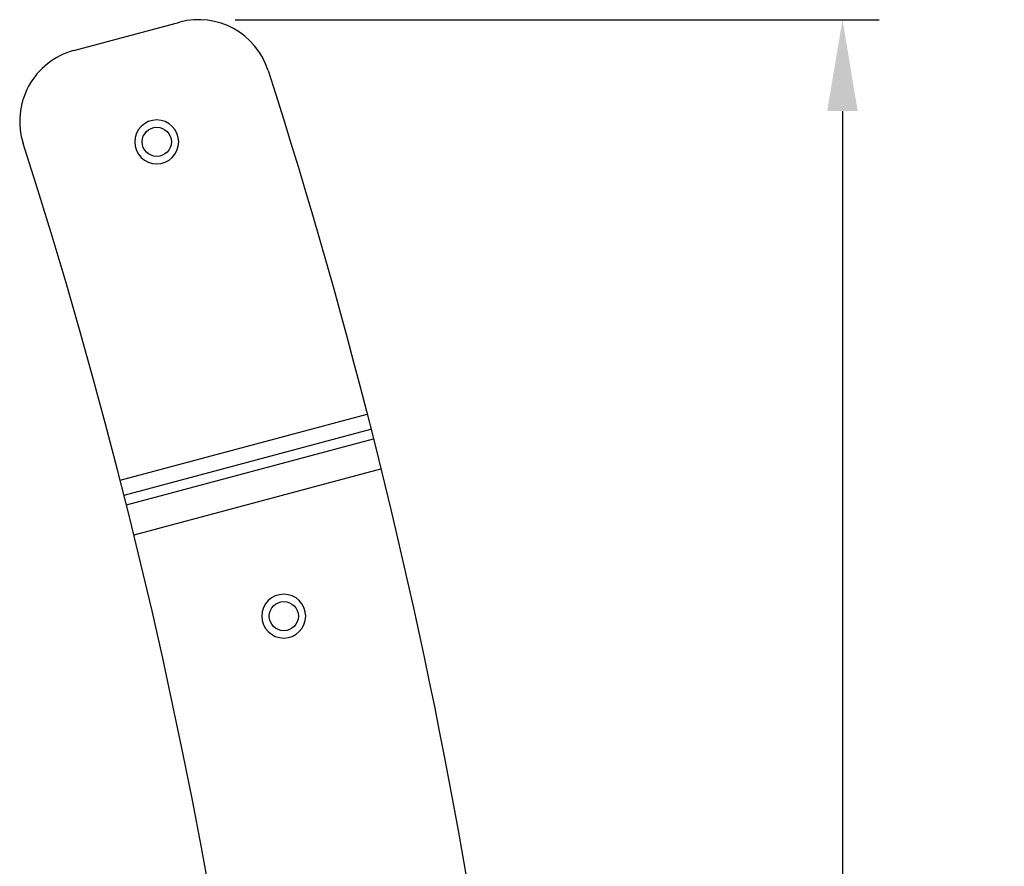
# Model space of a CAD drawing. Units: millimetres. Extents: x -342 to 2054, y -442 to 301.
# Drawn here: x 393 to 528, y 116 to 231 of the extents above; entities that cross this region are included whole.
import ezdxf

# ---------------------------------------------------------------- set-up
doc = ezdxf.new("R2010")
doc.units = ezdxf.units.MM
doc.layers.add('02-CAD-Cotation', color=3, linetype='Continuous')
doc.layers.add('02-Rigging element 2D', color=6, linetype='Continuous')
doc.styles.get("Standard").update_dxf_attribs({"font": 'arial.ttf'})
doc.dimstyles.new('L_Acoustics', dxfattribs={"dimscale": 0, "dimtxt": 2.5, "dimasz": 2.5, "dimexe": 1, "dimexo": 1, "dimgap": 1, "dimtad": 1, "dimdec": 0, "dimlfac": -1, "dimdsep": 46, "dimtxsty": 'Standard', "dimcen": 1, "dimclrd": 256, "dimclre": 256, "dimclrt": 256, "dimadec": 0, "dimazin": 2, "dimtfac": 1, "dimtdec": 0, "dimtofl": 0, "dimtmove": 0, "dimatfit": 3, "dimfxl": 0, "dimtolj": 1, "dimtzin": 0, "dimarcsym": 0})

# ---------------------------------------------------------------- blocks, each defined once
blk = doc.blocks.new('*D8')
at = {"layer": '02-CAD-Cotation', "lineweight": -2, "transparency": 16777216}
for p, q in [((422.59, 231.42), (510.75, 231.42)), ((505.75, 218.92), (505.75, -207.03)), ((440.45, -219.53), (510.75, -219.53))]:
    blk.add_line(p, q, dxfattribs=at)
at = {"layer": '02-CAD-Cotation', "transparency": 16777216}
for points in [[(503.66, 218.92), (507.83, 218.92), (505.75, 231.42)], [(503.66, -207.03), (507.83, -207.03), (505.75, -219.53)]]:
    blk.add_solid(points, dxfattribs=at)
at = {"layer": 'Defpoints', "color": 0, "transparency": 16777216}
for p in [(417.59, 231.42), (435.45, -219.53), (505.75, -219.53)]:
    blk.add_point(p, dxfattribs=at)
at = {"layer": '02-CAD-Cotation', "transparency": 16777216, "char_height": 12.5, "attachment_point": 5, "rotation": 90}
for s, insert in [('\\A1;[17.8"]', (518.76, 5.94)), ('\\A1;451', (494.36, 5.94))]:
    blk.add_mtext(s, dxfattribs=dict(at, insert=insert))

msp = doc.modelspace()

# ---------------------------------------------------------------- linework, layer by layer
at = {"layer": '02-Rigging element 2D', "extrusion": (1, -1.83697e-16, 0)}
msp.add_line((400.5, 227.19), (415.01, 231.08), dxfattribs=at)
at = {"layer": '02-Rigging element 2D', "color": 241, "extrusion": (1, -1.83697e-16, 0)}
for p, q in [((406.86, 168.39), (440.67, 177.45)), ((407.38, 166.34), (441.19, 175.4)), ((407.71, 165.01), (441.52, 174.07)), ((408.74, 160.9), (442.55, 169.96))]:
    msp.add_line(p, q, dxfattribs=at)
at = {"layer": '02-Rigging element 2D', "color": 241, "extrusion": (-4.07889e-32, -2.22045e-16, -1)}
for centre in [(-411.86, 214.7), (-429.25, 149.79)]:
    msp.add_circle(centre, 3, dxfattribs=at)
at = {"layer": '02-Rigging element 2D', "color": 241}
for centre in [(411.86, 214.7), (429.25, 149.79)]:
    msp.add_circle(centre, 2, dxfattribs=at)
at = {"layer": '02-Rigging element 2D'}
for centre, radius, start, end in [((417.59, 221.42), 10, 17.7826, 105), ((403.09, 217.53), 10, 105, 197.835), ((-355.23, -26.45), 786.6, 346.99993, 17.83501)]:
    msp.add_arc(centre, radius, start, end, dxfattribs=at)
at = {"layer": '02-Rigging element 2D', "extrusion": (-4.07889e-32, -2.22045e-16, -1)}
msp.add_arc((355.23, -26.45), 821.6, 162.21742, 193.03705, dxfattribs=at)

# ---------------------------------------------------------------- dimensions: what is measured, and where the dimension line sits
at = {"layer": '02-CAD-Cotation'}
dim = msp.add_linear_dim(base=(505.75, -219.53), p1=(417.59, 231.42), p2=(435.45, -219.53), angle=90, dimstyle='L_Acoustics', override={"dimscale": 5, "dimpost": '\\X'}, dxfattribs=at)
dim.commit()
dim.dimension.update_dxf_attribs({"geometry": '*D8', "text_midpoint": (505.75, 5.94)})

doc.saveas('drawing.dxf')
